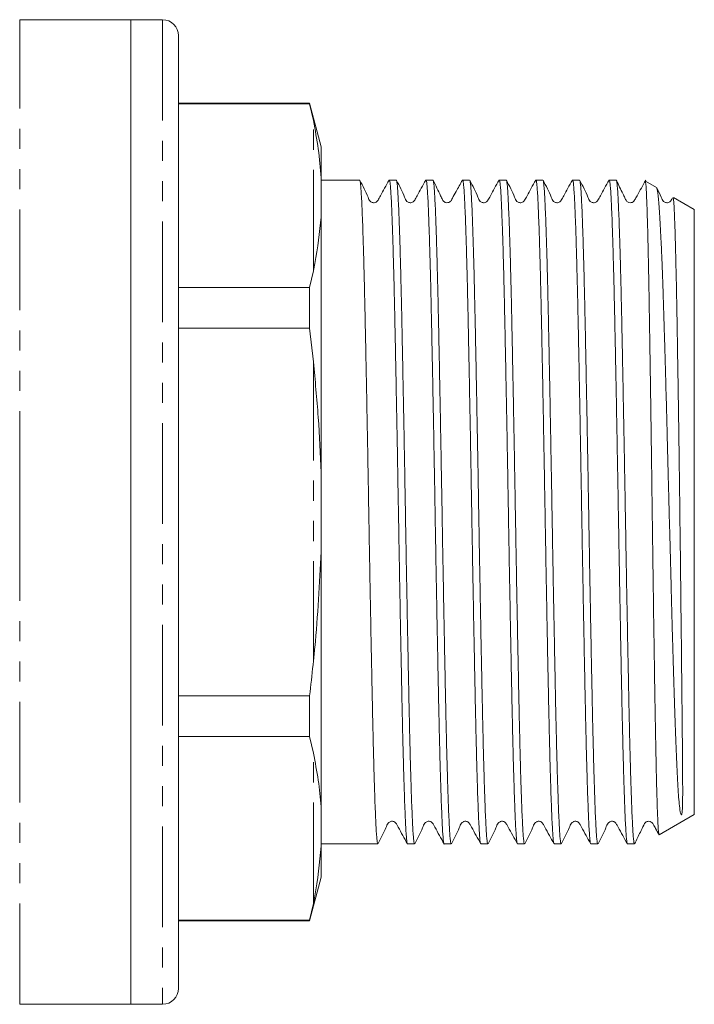
# Model space of a CAD drawing. Units: millimetres. Extents: x 147 to 259, y 80 to 281.
# Drawn here: x 216 to 259, y 167 to 229 of the extents above; entities that cross this region are included whole.
import ezdxf

# ---------------------------------------------------------------- set-up
doc = ezdxf.new("R2010")
doc.units = ezdxf.units.MM
doc.linetypes.add('PHANTOM', pattern=[12.7, 6.35, -1.27, 1.27, -1.27, 1.27, -1.27])

msp = doc.modelspace()

# ---------------------------------------------------------------- linework, layer by layer
at = {"color": 7, "linetype": 'Continuous', "lineweight": 15}
for p, q in [((223.393, 229.234), (216.393, 229.234)), ((225.393, 229.234), (223.393, 229.234)), ((223.393, 229.234), (223.393, 198.234)), ((223.393, 229.234), (223.393, 167.234)), ((226.393, 228.234), (226.393, 168.234)), ((234.656, 223.984), (226.393, 223.984)), ((234.656, 223.942), (226.393, 223.942)), ((235.393, 221.234), (234.656, 223.984)), ((234.656, 223.942), (234.656, 223.984)), ((234.656, 223.942), (234.893, 222.878)), ((235.393, 219.276), (235.393, 221.234)), ((235.393, 216.797), (235.393, 219.276)), ((237.807, 219.134), (235.393, 219.134)), ((240.116, 219.134), (239.676, 219.134)), ((242.425, 219.134), (241.985, 219.134)), ((244.734, 219.134), (244.294, 219.134)), ((247.043, 219.134), (246.603, 219.134)), ((249.352, 219.134), (248.912, 219.134)), ((251.661, 219.134), (251.221, 219.134)), ((253.97, 219.134), (253.53, 219.134)), ((256.514, 218.659), (255.812, 219.065)), ((258.893, 217.286), (257.58, 218.044)), ((258.893, 198.234), (258.893, 217.286)), ((235.393, 200.713), (235.393, 216.797)), ((234.893, 213.427), (234.656, 212.363)), ((226.393, 212.363), (234.656, 212.363)), ((234.656, 209.812), (234.656, 212.363)), ((234.656, 209.812), (226.393, 209.812)), ((234.656, 209.812), (234.893, 207.685)), ((235.393, 195.755), (235.393, 200.713)), ((223.393, 198.234), (223.393, 167.234)), ((258.893, 179.181), (258.893, 198.234)), ((235.393, 179.671), (235.393, 195.755)), ((226.393, 186.655), (234.656, 186.655)), ((234.656, 184.105), (234.656, 186.655)), ((234.656, 184.105), (226.393, 184.105)), ((234.656, 184.105), (234.893, 183.041)), ((235.393, 177.192), (235.393, 179.671)), ((256.684, 177.906), (258.893, 179.181)), ((235.393, 177.334), (236.652, 177.334)), ((236.652, 177.334), (237.534, 177.334)), ((238.522, 177.334), (238.961, 177.334)), ((240.831, 177.334), (241.27, 177.334)), ((243.14, 177.334), (243.579, 177.334)), ((245.449, 177.334), (245.888, 177.334)), ((247.758, 177.334), (248.197, 177.334)), ((250.067, 177.334), (250.506, 177.334)), ((252.376, 177.334), (252.815, 177.334)), ((254.685, 177.334), (255.124, 177.334)), ((235.393, 175.234), (235.393, 177.192)), ((234.656, 172.484), (235.393, 175.234)), ((234.893, 173.59), (234.656, 172.526)), ((226.393, 172.526), (234.656, 172.526)), ((226.393, 172.484), (234.656, 172.484)), ((234.656, 172.484), (234.656, 172.526)), ((216.393, 167.234), (223.393, 167.234)), ((223.393, 167.234), (225.393, 167.234))]:
    msp.add_line(p, q, dxfattribs=at)
at = {"color": 8, "linetype": 'PHANTOM', "lineweight": 0}
for p, q in [((216.393, 198.234), (216.393, 229.234)), ((225.393, 229.234), (225.393, 167.234)), ((234.893, 213.427), (234.893, 222.878)), ((234.893, 188.783), (234.893, 207.685)), ((216.393, 167.234), (216.393, 198.234)), ((234.893, 173.59), (234.893, 183.041))]:
    msp.add_line(p, q, dxfattribs=at)
at = {"color": 7, "linetype": 'Continuous', "lineweight": 15}
for centre, start, end in [((225.393, 228.234), 0, 90), ((225.393, 168.234), 270, 0)]:
    msp.add_arc(centre, 1, start, end, dxfattribs=at)
msp.add_ellipse((237.534, 198.234), major_axis=(1107.649, 0), ratio=0.018869, start_param=4.712389, end_param=4.71328, dxfattribs=at)
for points, knots in [([(235.393, 219.276), (235.339, 219.885), (235.231, 221.103), (235.005, 222.286), (234.893, 222.878)], [0, 0, 0, 0, 0.4996843, 1, 1, 1, 1]), ([(238.961, 177.335), (238.961, 177.335), (238.951, 177.304), (238.93, 177.398), (238.899, 177.601), (238.868, 177.976), (238.838, 178.491), (238.807, 179.144), (238.776, 179.928), (238.745, 180.852), (238.713, 181.9), (238.682, 183.056), (238.651, 184.316), (238.62, 185.689), (238.59, 187.152), (238.559, 188.679), (238.528, 190.273), (238.496, 191.94), (238.465, 193.652), (238.434, 195.381), (238.403, 197.129), (238.373, 198.902), (238.342, 200.67), (238.311, 202.404), (238.28, 204.109), (238.248, 205.788), (238.217, 207.413), (238.186, 208.957), (238.156, 210.426), (238.125, 211.822), (238.094, 213.12), (238.063, 214.3), (238.032, 215.369), (238, 216.324), (237.969, 217.149), (237.938, 217.832), (237.908, 218.378), (237.877, 218.788), (237.846, 219.037), (237.822, 219.145), (237.81, 219.124), (237.807, 219.12)], [0, 0, 0, 0, 0.000375, 0.026842, 0.053308, 0.080544, 0.10778, 0.134246, 0.160713, 0.187949, 0.215184, 0.241651, 0.268118, 0.295353, 0.322589, 0.349055, 0.375522, 0.402758, 0.429993, 0.45646, 0.482927, 0.510162, 0.537398, 0.563865, 0.590331, 0.617567, 0.644802, 0.671269, 0.697736, 0.724972, 0.752208, 0.778674, 0.805141, 0.832376, 0.859612, 0.886079, 0.912546, 0.939781, 0.967017, 0.993484, 1, 1, 1, 1]), ([(239.664, 219.123), (239.474, 218.794), (239.227, 218.366), (239.003, 217.911), (238.904, 217.783), (238.839, 217.74), (238.746, 217.707), (238.646, 217.71), (238.559, 217.736), (238.422, 217.831), (238.238, 218.325), (238.006, 218.767), (237.822, 219.118)], [0, 0, 0, 0, 0.2952385, 0.3838892, 0.4179385, 0.4483738, 0.487584, 0.5120982, 0.5393571, 0.5682572, 0.6579522, 1, 1, 1, 1]), ([(239.676, 219.132), (239.686, 219.12), (239.707, 219.094), (239.738, 218.873), (239.769, 218.51), (239.799, 217.998), (239.829, 217.352), (239.86, 216.572), (239.892, 215.654), (239.923, 214.609), (239.955, 213.458), (239.986, 212.202), (240.016, 210.833), (240.046, 209.373), (240.077, 207.848), (240.108, 206.256), (240.14, 204.592), (240.172, 202.881), (240.203, 201.154), (240.233, 199.406), (240.264, 197.633), (240.294, 195.865), (240.325, 194.13), (240.357, 192.424), (240.388, 190.743), (240.42, 189.116), (240.451, 187.569), (240.481, 186.096), (240.511, 184.697), (240.542, 183.395), (240.574, 182.211), (240.605, 181.138), (240.637, 180.178), (240.668, 179.347), (240.698, 178.659), (240.728, 178.108), (240.759, 177.693), (240.791, 177.437), (240.814, 177.325), (240.828, 177.344), (240.831, 177.349)], [0, 0, 0, 0, 0.025819, 0.052286, 0.079521, 0.106757, 0.133223, 0.15969, 0.186925, 0.214161, 0.240627, 0.267094, 0.29433, 0.321565, 0.348032, 0.374498, 0.401734, 0.42897, 0.455436, 0.481903, 0.509139, 0.536374, 0.562841, 0.589308, 0.616543, 0.643779, 0.670245, 0.696712, 0.723948, 0.751184, 0.77765, 0.804117, 0.831352, 0.858588, 0.885055, 0.911522, 0.938757, 0.965993, 0.99246, 1, 1, 1, 1]), ([(241.27, 177.337), (241.27, 177.336), (241.259, 177.309), (241.238, 177.4), (241.207, 177.609), (241.176, 177.987), (241.146, 178.506), (241.116, 179.161), (241.085, 179.949), (241.053, 180.876), (241.021, 181.928), (240.99, 183.085), (240.959, 184.348), (240.929, 185.723), (240.898, 187.188), (240.868, 188.718), (240.836, 190.313), (240.805, 191.981), (240.773, 193.695), (240.742, 195.423), (240.711, 197.172), (240.681, 198.945), (240.65, 200.713), (240.619, 202.446), (240.588, 204.15), (240.556, 205.828), (240.525, 207.452), (240.494, 208.994), (240.464, 210.461), (240.434, 211.855), (240.402, 213.151), (240.371, 214.328), (240.34, 215.393), (240.308, 216.346), (240.277, 217.168), (240.246, 217.847), (240.216, 218.39), (240.186, 218.796), (240.154, 219.041), (240.131, 219.146), (240.118, 219.125), (240.116, 219.121)], [0, 0, 0, 0, 0.001031, 0.027498, 0.053965, 0.081201, 0.108437, 0.134903, 0.16137, 0.188605, 0.215841, 0.242308, 0.268774, 0.29601, 0.323246, 0.349712, 0.376179, 0.403414, 0.43065, 0.457117, 0.483584, 0.510819, 0.538055, 0.564522, 0.590988, 0.618224, 0.645459, 0.671926, 0.698393, 0.725629, 0.752865, 0.779331, 0.805798, 0.833033, 0.860269, 0.886736, 0.913203, 0.940438, 0.967674, 0.994141, 1, 1, 1, 1]), ([(241.974, 219.125), (241.784, 218.796), (241.537, 218.369), (241.314, 217.913), (241.214, 217.783), (241.148, 217.74), (241.055, 217.707), (240.956, 217.71), (240.869, 217.736), (240.731, 217.831), (240.546, 218.326), (240.314, 218.768), (240.131, 219.118)], [0, 0, 0, 0, 0.29707, 0.385683, 0.419325, 0.449072, 0.487798, 0.512168, 0.539324, 0.568141, 0.657575, 1, 1, 1, 1]), ([(241.985, 219.115), (241.99, 219.119), (242.006, 219.131), (242.032, 218.991), (242.063, 218.704), (242.093, 218.267), (242.123, 217.685), (242.154, 216.961), (242.185, 216.112), (242.217, 215.138), (242.248, 214.034), (242.28, 212.815), (242.31, 211.505), (242.34, 210.102), (242.371, 208.601), (242.402, 207.025), (242.434, 205.401), (242.465, 203.728), (242.497, 201.999), (242.528, 200.243), (242.558, 198.489), (242.588, 196.734), (242.619, 194.972), (242.651, 193.234), (242.682, 191.548), (242.713, 189.909), (242.745, 188.313), (242.776, 186.789), (242.806, 185.361), (242.836, 184.023), (242.867, 182.773), (242.899, 181.635), (242.93, 180.626), (242.962, 179.739), (242.993, 178.978), (243.032, 178.175), (243.079, 177.558), (243.119, 177.255), (243.139, 177.339), (243.14, 177.341)], [0, 0, 0, 0, 0.0128, 0.040038, 0.066506, 0.092975, 0.120213, 0.147451, 0.173919, 0.200388, 0.227625, 0.254863, 0.281332, 0.3078, 0.335038, 0.362276, 0.388745, 0.415213, 0.442451, 0.469688, 0.496157, 0.522626, 0.549863, 0.577101, 0.60357, 0.630038, 0.657276, 0.684513, 0.710982, 0.737451, 0.764688, 0.791926, 0.818395, 0.844863, 0.872101, 0.899338, 0.948297, 0.998463, 1, 1, 1, 1]), ([(243.579, 177.35), (243.576, 177.345), (243.563, 177.325), (243.539, 177.439), (243.508, 177.691), (243.478, 178.104), (243.447, 178.66), (243.417, 179.35), (243.386, 180.171), (243.354, 181.13), (243.322, 182.213), (243.291, 183.398), (243.26, 184.687), (243.23, 186.086), (243.2, 187.572), (243.169, 189.12), (243.137, 190.731), (243.106, 192.411), (243.074, 194.134), (243.043, 195.869), (243.013, 197.62), (242.982, 199.393), (242.952, 201.158), (242.92, 202.885), (242.889, 204.579), (242.857, 206.245), (242.826, 207.852), (242.795, 209.376), (242.765, 210.823), (242.735, 212.193), (242.703, 213.462), (242.672, 214.611), (242.641, 215.646), (242.609, 216.566), (242.578, 217.354), (242.548, 217.999), (242.518, 218.507), (242.487, 218.871), (242.456, 219.095), (242.435, 219.119), (242.425, 219.131)], [0, 0, 0, 0, 0.00786, 0.034327, 0.060793, 0.088029, 0.115264, 0.141731, 0.168197, 0.195433, 0.222668, 0.249135, 0.275602, 0.302838, 0.330073, 0.35654, 0.383006, 0.410242, 0.437477, 0.463944, 0.490411, 0.517647, 0.544882, 0.571349, 0.597816, 0.625051, 0.652287, 0.678753, 0.70522, 0.732456, 0.759692, 0.786158, 0.812625, 0.83986, 0.867096, 0.893563, 0.92003, 0.947265, 0.974501, 1, 1, 1, 1]), ([(244.283, 219.125), (244.15, 218.885), (243.938, 218.504), (243.709, 218.092), (243.609, 217.913), (243.572, 217.846), (243.548, 217.81), (243.471, 217.744), (243.35, 217.701), (243.212, 217.716), (243.128, 217.77), (243.076, 217.82), (243.003, 217.941), (242.811, 218.377), (242.602, 218.794), (242.438, 219.121)], [0, 0, 0, 0, 0.208985, 0.332653, 0.363157, 0.367765, 0.400756, 0.445645, 0.486873, 0.554064, 0.599033, 0.616265, 0.640995, 0.718115, 1, 1, 1, 1]), ([(244.294, 219.117), (244.298, 219.121), (244.313, 219.138), (244.338, 219.011), (244.369, 218.738), (244.399, 218.313), (244.429, 217.75), (244.46, 217.041), (244.492, 216.197), (244.523, 215.233), (244.554, 214.15), (244.586, 212.944), (244.617, 211.631), (244.647, 210.235), (244.677, 208.756), (244.708, 207.187), (244.74, 205.554), (244.771, 203.884), (244.803, 202.175), (244.834, 200.421), (244.864, 198.651), (244.894, 196.896), (244.925, 195.149), (244.956, 193.408), (244.988, 191.702), (245.019, 190.058), (245.051, 188.472), (245.081, 186.94), (245.112, 185.489), (245.142, 184.143), (245.173, 182.895), (245.205, 181.745), (245.236, 180.714), (245.268, 179.817), (245.299, 179.048), (245.329, 178.41), (245.359, 177.913), (245.39, 177.57), (245.42, 177.366), (245.439, 177.35), (245.449, 177.343)], [0, 0, 0, 0, 0.009814, 0.037049, 0.064285, 0.090752, 0.117218, 0.144454, 0.17169, 0.198156, 0.224623, 0.251858, 0.279094, 0.305561, 0.332027, 0.359263, 0.386499, 0.412965, 0.439432, 0.466667, 0.493903, 0.520369, 0.546836, 0.574071, 0.601307, 0.627774, 0.65424, 0.681476, 0.708711, 0.735178, 0.761644, 0.78888, 0.816115, 0.842582, 0.869048, 0.896284, 0.92352, 0.949986, 0.976453, 1, 1, 1, 1]), ([(245.888, 177.347), (245.881, 177.35), (245.862, 177.356), (245.833, 177.543), (245.802, 177.876), (245.772, 178.356), (245.742, 178.972), (245.711, 179.733), (245.679, 180.628), (245.648, 181.639), (245.616, 182.765), (245.585, 184.013), (245.554, 185.364), (245.524, 186.793), (245.494, 188.302), (245.462, 189.897), (245.431, 191.552), (245.399, 193.238), (245.368, 194.959), (245.337, 196.721), (245.307, 198.493), (245.277, 200.247), (245.246, 201.986), (245.214, 203.715), (245.182, 205.405), (245.151, 207.028), (245.12, 208.589), (245.09, 210.092), (245.059, 211.509), (245.029, 212.817), (244.998, 214.025), (244.966, 215.131), (244.934, 216.115), (244.903, 216.962), (244.872, 217.68), (244.842, 218.264), (244.812, 218.706), (244.781, 218.99), (244.755, 219.13), (244.739, 219.119), (244.734, 219.115)], [0, 0, 0, 0, 0.020112, 0.047348, 0.074583, 0.10105, 0.127517, 0.154752, 0.181988, 0.208455, 0.234921, 0.262156, 0.289392, 0.315859, 0.342325, 0.369561, 0.396796, 0.423263, 0.449729, 0.476965, 0.5042, 0.530667, 0.557133, 0.584369, 0.611604, 0.638071, 0.664537, 0.691773, 0.719008, 0.745475, 0.771941, 0.799177, 0.826412, 0.852879, 0.879346, 0.906581, 0.933817, 0.960284, 0.98675, 1, 1, 1, 1]), ([(246.591, 219.122), (246.4, 218.793), (246.153, 218.365), (245.93, 217.911), (245.83, 217.782), (245.765, 217.739), (245.672, 217.707), (245.572, 217.71), (245.485, 217.736), (245.348, 217.831), (245.163, 218.326), (244.93, 218.77), (244.746, 219.122)], [0, 0, 0, 0, 0.297726, 0.38699, 0.421193, 0.451669, 0.490791, 0.51525, 0.542442, 0.571244, 0.660297, 1, 1, 1, 1]), ([(246.603, 219.128), (246.613, 219.119), (246.632, 219.1), (246.663, 218.891), (246.694, 218.539), (246.724, 218.037), (246.754, 217.399), (246.785, 216.629), (246.817, 215.718), (246.848, 214.682), (246.88, 213.539), (246.911, 212.289), (246.941, 210.927), (246.971, 209.472), (247.002, 207.952), (247.033, 206.365), (247.065, 204.703), (247.097, 202.995), (247.128, 201.27), (247.158, 199.523), (247.189, 197.751), (247.219, 195.981), (247.25, 194.245), (247.282, 192.537), (247.313, 190.852), (247.345, 189.221), (247.376, 187.67), (247.406, 186.192), (247.436, 184.786), (247.467, 183.478), (247.498, 182.286), (247.53, 181.206), (247.561, 180.237), (247.593, 179.398), (247.623, 178.701), (247.653, 178.14), (247.684, 177.716), (247.715, 177.449), (247.74, 177.329), (247.754, 177.346), (247.758, 177.35)], [0, 0, 0, 0, 0.024034, 0.0505, 0.077736, 0.104971, 0.131438, 0.157905, 0.18514, 0.212376, 0.238842, 0.265309, 0.292544, 0.31978, 0.346246, 0.372713, 0.399948, 0.427184, 0.453651, 0.480117, 0.507353, 0.534589, 0.561055, 0.587522, 0.614757, 0.641993, 0.66846, 0.694926, 0.722162, 0.749398, 0.775864, 0.802331, 0.829566, 0.856802, 0.883269, 0.909735, 0.936971, 0.964207, 0.990673, 1, 1, 1, 1]), ([(248.197, 177.348), (248.195, 177.344), (248.182, 177.322), (248.158, 177.433), (248.127, 177.683), (248.096, 178.088), (248.066, 178.638), (248.036, 179.33), (248.004, 180.15), (247.973, 181.095), (247.941, 182.172), (247.91, 183.366), (247.879, 184.654), (247.849, 186.036), (247.819, 187.519), (247.787, 189.079), (247.756, 190.689), (247.725, 192.352), (247.693, 194.073), (247.662, 195.824), (247.632, 197.575), (247.602, 199.332), (247.571, 201.097), (247.539, 202.841), (247.508, 204.536), (247.476, 206.187), (247.445, 207.797), (247.414, 209.339), (247.384, 210.786), (247.354, 212.146), (247.323, 213.42), (247.291, 214.584), (247.26, 215.62), (247.228, 216.536), (247.197, 217.329), (247.166, 217.985), (247.136, 218.494), (247.106, 218.86), (247.075, 219.091), (247.053, 219.119), (247.043, 219.132)], [0, 0, 0, 0, 0.00666, 0.033895, 0.060362, 0.086829, 0.114065, 0.141301, 0.167767, 0.194234, 0.221469, 0.248705, 0.275172, 0.301638, 0.328874, 0.35611, 0.382577, 0.409043, 0.436279, 0.463514, 0.489981, 0.516448, 0.543684, 0.57092, 0.597386, 0.623853, 0.651088, 0.678324, 0.704791, 0.731257, 0.758493, 0.785729, 0.812195, 0.838662, 0.865898, 0.893133, 0.9196, 0.946066, 0.973302, 1, 1, 1, 1]), ([(248.899, 219.121), (248.709, 218.792), (248.461, 218.363), (248.238, 217.91), (248.139, 217.782), (248.075, 217.74), (247.981, 217.707), (247.881, 217.71), (247.795, 217.736), (247.657, 217.831), (247.473, 218.325), (247.24, 218.769), (247.056, 219.121)], [0, 0, 0, 0, 0.295651, 0.384747, 0.419182, 0.450114, 0.489599, 0.514177, 0.541461, 0.570353, 0.659797, 1, 1, 1, 1]), ([(248.912, 219.115), (248.917, 219.12), (248.931, 219.136), (248.957, 219.004), (248.988, 218.728), (249.018, 218.301), (249.048, 217.728), (249.079, 217.013), (249.11, 216.173), (249.142, 215.207), (249.173, 214.11), (249.205, 212.899), (249.235, 211.595), (249.265, 210.199), (249.296, 208.703), (249.327, 207.131), (249.359, 205.511), (249.39, 203.841), (249.422, 202.114), (249.453, 200.359), (249.483, 198.606), (249.513, 196.851), (249.544, 195.088), (249.576, 193.348), (249.607, 191.659), (249.638, 190.017), (249.67, 188.417), (249.701, 186.888), (249.731, 185.454), (249.761, 184.109), (249.792, 182.853), (249.824, 181.707), (249.855, 180.69), (249.886, 179.795), (249.918, 179.023), (249.948, 178.39), (249.978, 177.904), (250.009, 177.562), (250.039, 177.363), (250.058, 177.351), (250.067, 177.345)], [0, 0, 0, 0, 0.011013, 0.038248, 0.064715, 0.091182, 0.118417, 0.145653, 0.17212, 0.198586, 0.225822, 0.253057, 0.279524, 0.305991, 0.333226, 0.360462, 0.386929, 0.413395, 0.440631, 0.467866, 0.494333, 0.5208, 0.548035, 0.575271, 0.601738, 0.628204, 0.65544, 0.682675, 0.709142, 0.735609, 0.762844, 0.79008, 0.816546, 0.843013, 0.870248, 0.897484, 0.923951, 0.950417, 0.977653, 1, 1, 1, 1]), ([(251.209, 219.123), (251.019, 218.794), (250.772, 218.366), (250.548, 217.911), (250.449, 217.782), (250.384, 217.74), (250.291, 217.707), (250.191, 217.71), (250.104, 217.736), (249.967, 217.831), (249.782, 218.325), (249.55, 218.768), (249.366, 219.119)], [0, 0, 0, 0, 0.296184, 0.385086, 0.419211, 0.449685, 0.488878, 0.513376, 0.540611, 0.569476, 0.658921, 1, 1, 1, 1]), ([(250.506, 177.348), (250.499, 177.35), (250.481, 177.355), (250.452, 177.534), (250.421, 177.861), (250.391, 178.341), (250.361, 178.956), (250.33, 179.705), (250.298, 180.594), (250.266, 181.61), (250.235, 182.735), (250.204, 183.968), (250.173, 185.315), (250.143, 186.755), (250.113, 188.263), (250.082, 189.84), (250.05, 191.493), (250.018, 193.194), (249.987, 194.915), (249.956, 196.659), (249.926, 198.431), (249.895, 200.202), (249.864, 201.941), (249.833, 203.655), (249.802, 205.347), (249.77, 206.987), (249.739, 208.55), (249.709, 210.04), (249.678, 211.461), (249.647, 212.786), (249.616, 213.995), (249.585, 215.094), (249.553, 216.083), (249.522, 216.943), (249.491, 217.662), (249.461, 218.245), (249.431, 218.695), (249.399, 218.98), (249.378, 219.115), (249.367, 219.115), (249.366, 219.115)], [0, 0, 0, 0, 0.019919, 0.046703, 0.074265, 0.101827, 0.128611, 0.155395, 0.182957, 0.210519, 0.237303, 0.264087, 0.291649, 0.319211, 0.345996, 0.37278, 0.400342, 0.427904, 0.454688, 0.481472, 0.509034, 0.536597, 0.563381, 0.590165, 0.617727, 0.645289, 0.672073, 0.698858, 0.72642, 0.753982, 0.780766, 0.80755, 0.835112, 0.862675, 0.889459, 0.916243, 0.943806, 0.971368, 0.998152, 1, 1, 1, 1]), ([(251.221, 219.118), (251.228, 219.118), (251.245, 219.119), (251.273, 218.954), (251.304, 218.639), (251.335, 218.171), (251.365, 217.568), (251.395, 216.83), (251.427, 215.951), (251.459, 214.945), (251.49, 213.829), (251.521, 212.605), (251.552, 211.266), (251.582, 209.833), (251.613, 208.331), (251.644, 206.759), (251.675, 205.111), (251.707, 203.413), (251.738, 201.695), (251.769, 199.952), (251.799, 198.181), (251.83, 196.41), (251.861, 194.668), (251.892, 192.952), (251.924, 191.256), (251.955, 189.612), (251.986, 188.044), (252.017, 186.547), (252.047, 185.119), (252.078, 183.786), (252.109, 182.568), (252.14, 181.46), (252.172, 180.461), (252.203, 179.59), (252.234, 178.86), (252.264, 178.265), (252.295, 177.805), (252.326, 177.5), (252.353, 177.345), (252.369, 177.35), (252.376, 177.351)], [0, 0, 0, 0, 0.017489, 0.043956, 0.071191, 0.098427, 0.124893, 0.15136, 0.178595, 0.205831, 0.232297, 0.258764, 0.285999, 0.313235, 0.339701, 0.366168, 0.393403, 0.420638, 0.447105, 0.473572, 0.500807, 0.528043, 0.554509, 0.580976, 0.608211, 0.635447, 0.661913, 0.68838, 0.715616, 0.742852, 0.769318, 0.795785, 0.82302, 0.850255, 0.876722, 0.903189, 0.930425, 0.95766, 0.984127, 1, 1, 1, 1]), ([(252.815, 177.352), (252.809, 177.351), (252.791, 177.348), (252.764, 177.514), (252.733, 177.826), (252.703, 178.286), (252.672, 178.892), (252.641, 179.638), (252.61, 180.509), (252.579, 181.503), (252.547, 182.627), (252.516, 183.863), (252.485, 185.19), (252.455, 186.607), (252.424, 188.121), (252.393, 189.709), (252.362, 191.341), (252.33, 193.022), (252.299, 194.756), (252.268, 196.516), (252.238, 198.27), (252.208, 200.025), (252.176, 201.783), (252.145, 203.516), (252.113, 205.195), (252.082, 206.826), (252.051, 208.41), (252.02, 209.921), (251.99, 211.335), (251.96, 212.658), (251.928, 213.889), (251.897, 215.008), (251.865, 215.997), (251.834, 216.863), (251.803, 217.603), (251.773, 218.203), (251.742, 218.657), (251.711, 218.963), (251.684, 219.123), (251.667, 219.117), (251.661, 219.115)], [0, 0, 0, 0, 0.017235, 0.044471, 0.070938, 0.097404, 0.12464, 0.151876, 0.178342, 0.204809, 0.232044, 0.25928, 0.285746, 0.312213, 0.339449, 0.366685, 0.393151, 0.419618, 0.446853, 0.474088, 0.500555, 0.527022, 0.554258, 0.581493, 0.60796, 0.634426, 0.661662, 0.688897, 0.715364, 0.741831, 0.769066, 0.796302, 0.822768, 0.849235, 0.87647, 0.903706, 0.930172, 0.956639, 0.983874, 1, 1, 1, 1]), ([(253.519, 219.125), (253.329, 218.796), (253.082, 218.369), (252.859, 217.913), (252.759, 217.783), (252.693, 217.74), (252.6, 217.707), (252.501, 217.71), (252.414, 217.736), (252.276, 217.831), (252.092, 218.326), (251.86, 218.767), (251.676, 219.118)], [0, 0, 0, 0, 0.296489, 0.385063, 0.418782, 0.448675, 0.487512, 0.511917, 0.539101, 0.567942, 0.657479, 1, 1, 1, 1]), ([(253.53, 219.12), (253.533, 219.124), (253.546, 219.144), (253.57, 219.034), (253.601, 218.781), (253.632, 218.369), (253.662, 217.82), (253.692, 217.134), (253.724, 216.307), (253.755, 215.349), (253.787, 214.278), (253.818, 213.096), (253.849, 211.796), (253.879, 210.398), (253.91, 208.927), (253.94, 207.382), (253.972, 205.756), (254.004, 204.075), (254.035, 202.37), (254.066, 200.636), (254.097, 198.867), (254.127, 197.094), (254.158, 195.346), (254.189, 193.619), (254.22, 191.907), (254.252, 190.241), (254.283, 188.649), (254.314, 187.122), (254.344, 185.661), (254.375, 184.29), (254.406, 183.032), (254.437, 181.879), (254.469, 180.832), (254.5, 179.911), (254.531, 179.129), (254.561, 178.48), (254.592, 177.966), (254.623, 177.601), (254.654, 177.375), (254.674, 177.348), (254.685, 177.334)], [0, 0, 0, 0, 0.007045, 0.033511, 0.060747, 0.087983, 0.114449, 0.140916, 0.168152, 0.195387, 0.221854, 0.24832, 0.275556, 0.302791, 0.329258, 0.355725, 0.38296, 0.410196, 0.436662, 0.463129, 0.490364, 0.5176, 0.544067, 0.570533, 0.597769, 0.625004, 0.651471, 0.677938, 0.705173, 0.732409, 0.758876, 0.785342, 0.812578, 0.839813, 0.86628, 0.892747, 0.919983, 0.947218, 0.973685, 1, 1, 1, 1]), ([(255.124, 177.339), (255.115, 177.349), (255.095, 177.369), (255.064, 177.586), (255.033, 177.944), (255.003, 178.446), (254.973, 179.085), (254.942, 179.868), (254.91, 180.783), (254.879, 181.813), (254.847, 182.958), (254.816, 184.223), (254.785, 185.589), (254.755, 187.032), (254.725, 188.553), (254.693, 190.158), (254.662, 191.821), (254.63, 193.514), (254.599, 195.24), (254.568, 197.004), (254.538, 198.777), (254.508, 200.529), (254.477, 202.265), (254.445, 203.989), (254.413, 205.671), (254.382, 207.285), (254.351, 208.835), (254.321, 210.325), (254.29, 211.727), (254.26, 213.02), (254.228, 214.21), (254.197, 215.297), (254.165, 216.261), (254.134, 217.087), (254.103, 217.783), (254.073, 218.344), (254.043, 218.763), (254.011, 219.022), (253.987, 219.14), (253.973, 219.122), (253.97, 219.117)], [0, 0, 0, 0, 0.024431, 0.051666, 0.078902, 0.105369, 0.131835, 0.159071, 0.186307, 0.212773, 0.23924, 0.266475, 0.293711, 0.320178, 0.346644, 0.37388, 0.401115, 0.427582, 0.454048, 0.481284, 0.508519, 0.534986, 0.561453, 0.588688, 0.615924, 0.64239, 0.668857, 0.696093, 0.723328, 0.749795, 0.776261, 0.803497, 0.830732, 0.857199, 0.883666, 0.910901, 0.938137, 0.964604, 0.99107, 1, 1, 1, 1]), ([(255.828, 219.125), (255.646, 218.798), (255.417, 218.385), (255.18, 217.958), (255.115, 217.84), (255.07, 217.787), (254.989, 217.726), (254.837, 217.698), (254.707, 217.74), (254.602, 217.832), (254.513, 218.035), (254.303, 218.457), (254.12, 218.836), (253.983, 219.12)], [0, 0, 0, 0, 0.285769, 0.36073, 0.382902, 0.398691, 0.456077, 0.506052, 0.576917, 0.619977, 0.676771, 0.757727, 1, 1, 1, 1]), ([(255.804, 219.051), (255.807, 219.053), (255.819, 219.058), (255.839, 218.909), (255.862, 218.615), (255.885, 218.163), (255.908, 217.569), (255.931, 216.843), (255.955, 215.987), (255.979, 214.995), (256.003, 213.884), (256.027, 212.674), (256.05, 211.366), (256.073, 209.951), (256.096, 208.454), (256.12, 206.899), (256.143, 205.286), (256.168, 203.607), (256.192, 201.892), (256.215, 200.17), (256.238, 198.438), (256.261, 196.689), (256.284, 194.953), (256.308, 193.261), (256.332, 191.605), (256.356, 189.982), (256.38, 188.421), (256.403, 186.948), (256.426, 185.556), (256.449, 184.242), (256.473, 183.033), (256.497, 181.946), (256.52, 180.974), (256.544, 180.118), (256.568, 179.394), (256.591, 178.812), (256.614, 178.365), (256.637, 178.064), (256.659, 177.908), (256.672, 177.915), (256.677, 177.918)], [0, 0, 0, 0, 0.013048, 0.039836, 0.066624, 0.09419, 0.121757, 0.148521, 0.175286, 0.202834, 0.230383, 0.257041, 0.283699, 0.311133, 0.338567, 0.365184, 0.3918, 0.419195, 0.44659, 0.473118, 0.499647, 0.526949, 0.554251, 0.580719, 0.607187, 0.634428, 0.661669, 0.688068, 0.714467, 0.741637, 0.768808, 0.795127, 0.821447, 0.848534, 0.875621, 0.90189, 0.92816, 0.955198, 0.982237, 1, 1, 1, 1]), ([(257.551, 217.994), (257.561, 217.999), (257.578, 218.01), (257.603, 217.719), (257.634, 217.211), (257.664, 216.417), (257.696, 215.374), (257.728, 214.168), (257.76, 212.732), (257.791, 211.1), (257.822, 209.347), (257.853, 207.428), (257.884, 205.39), (257.916, 203.289), (257.945, 201.109), (257.973, 198.905), (257.999, 196.694), (258.025, 194.495), (258.049, 192.361), (258.073, 190.289), (258.094, 188.323), (258.112, 186.51), (258.129, 184.859), (258.144, 183.306), (258.154, 181.983), (258.159, 181.1), (258.16, 180.419), (258.155, 179.865), (258.143, 179.49), (258.128, 179.289), (258.109, 179.21), (258.102, 179.191), (258.098, 179.181), (258.095, 179.176), (258.093, 179.173), (258.091, 179.172), (258.09, 179.17), (258.088, 179.169), (258.087, 179.168), (258.086, 179.167), (258.085, 179.166), (258.084, 179.166), (258.082, 179.165), (258.077, 179.165), (258.068, 179.169), (258.046, 179.199), (258.001, 179.349), (257.936, 179.823), (257.858, 180.886), (257.775, 182.609), (257.689, 184.771), (257.609, 187.303), (257.538, 189.701), (257.48, 191.753), (257.422, 193.876), (257.364, 196.082), (257.308, 198.314), (257.252, 200.552), (257.194, 202.774), (257.136, 204.926), (257.078, 207.024), (257.021, 209.018), (256.966, 210.856), (256.909, 212.58), (256.851, 214.116), (256.793, 215.426), (256.75, 216.294), (256.707, 217.029), (256.665, 217.636), (256.623, 218.112), (256.58, 218.443), (256.542, 218.628), (256.517, 218.642), (256.508, 218.648)], [0, 0, 0, 0, 0.016604, 0.031261, 0.045917, 0.074341, 0.088983, 0.103624, 0.131922, 0.146496, 0.161069, 0.189347, 0.203914, 0.21848, 0.246639, 0.261139, 0.275638, 0.303831, 0.318352, 0.332873, 0.360974, 0.375444, 0.389915, 0.416406, 0.433629, 0.448058, 0.461132, 0.473656, 0.486508, 0.492931, 0.494026, 0.494541, 0.494796, 0.494882, 0.494941, 0.494982, 0.495018, 0.495041, 0.495053, 0.495063, 0.495073, 0.495084, 0.495101, 0.495154, 0.495391, 0.496331, 0.500084, 0.515109, 0.542546, 0.570762, 0.598192, 0.62637, 0.654641, 0.669192, 0.683743, 0.712244, 0.72692, 0.741596, 0.770164, 0.78487, 0.799575, 0.828342, 0.843153, 0.857965, 0.886833, 0.901694, 0.916555, 0.931083, 0.945612, 0.960559, 0.975506, 0.990102, 1, 1, 1, 1]), ([(257.522, 218.017), (257.495, 217.965), (257.45, 217.876), (257.376, 217.782), (257.31, 217.739), (257.217, 217.707), (257.117, 217.71), (257.03, 217.736), (256.893, 217.831), (256.772, 218.16), (256.625, 218.445), (256.525, 218.637)], [0, 0, 0, 0, 0.0965393, 0.1637309, 0.2234184, 0.3002735, 0.3484146, 0.4019684, 0.4587075, 0.6341495, 1, 1, 1, 1]), ([(234.893, 213.427), (234.924, 213.581), (235.157, 214.733), (235.283, 215.839), (235.393, 216.797)], [0, 0, 0, 0, 0.1331902, 1, 1, 1, 1]), ([(235.393, 200.713), (235.339, 201.876), (235.231, 204.204), (235.005, 206.524), (234.893, 207.685)], [0, 0, 0, 0, 0.499684, 1, 1, 1, 1]), ([(234.893, 188.783), (234.924, 189.092), (235.157, 191.411), (235.283, 193.738), (235.393, 195.755)], [0, 0, 0, 0, 0.13319, 1, 1, 1, 1]), ([(234.893, 188.783), (234.887, 188.728), (234.814, 188.018), (234.732, 187.309), (234.656, 186.655)], [0, 0, 0, 0, 0.07751, 1, 1, 1, 1]), ([(235.393, 179.671), (235.339, 180.225), (235.231, 181.335), (235.005, 182.472), (234.893, 183.041)], [0, 0, 0, 0, 0.499684, 1, 1, 1, 1]), ([(238.976, 177.35), (239.153, 177.687), (239.385, 178.127), (239.559, 178.602), (239.689, 178.717), (239.765, 178.75), (239.866, 178.764), (239.962, 178.742), (240.067, 178.689), (240.153, 178.556), (240.388, 178.109), (240.621, 177.695), (240.819, 177.343)], [0, 0, 0, 0, 0.303805, 0.397518, 0.435365, 0.467754, 0.507652, 0.531697, 0.55764, 0.610506, 0.669434, 1, 1, 1, 1]), ([(241.284, 177.348), (241.461, 177.684), (241.693, 178.123), (241.867, 178.601), (241.997, 178.717), (242.074, 178.75), (242.175, 178.764), (242.271, 178.742), (242.376, 178.689), (242.462, 178.555), (242.698, 178.108), (242.931, 177.694), (243.129, 177.343)], [0, 0, 0, 0, 0.305181, 0.398603, 0.436034, 0.467782, 0.50725, 0.531172, 0.557025, 0.609719, 0.668565, 1, 1, 1, 1]), ([(243.592, 177.346), (243.769, 177.681), (244, 178.12), (244.174, 178.599), (244.304, 178.716), (244.382, 178.75), (244.483, 178.764), (244.579, 178.742), (244.684, 178.689), (244.77, 178.556), (245.006, 178.108), (245.239, 177.695), (245.437, 177.344)], [0, 0, 0, 0, 0.305488, 0.398592, 0.435685, 0.466942, 0.506125, 0.529977, 0.555795, 0.608482, 0.667416, 1, 1, 1, 1]), ([(245.901, 177.346), (246.078, 177.682), (246.31, 178.122), (246.483, 178.6), (246.614, 178.716), (246.691, 178.75), (246.792, 178.764), (246.888, 178.742), (246.992, 178.689), (247.078, 178.556), (247.313, 178.11), (247.547, 177.697), (247.745, 177.347)], [0, 0, 0, 0, 0.303888, 0.397024, 0.434355, 0.466046, 0.505556, 0.529516, 0.555424, 0.608333, 0.667458, 1, 1, 1, 1]), ([(248.211, 177.348), (248.388, 177.685), (248.62, 178.125), (248.794, 178.601), (248.924, 178.717), (249, 178.75), (249.101, 178.764), (249.197, 178.742), (249.302, 178.689), (249.388, 178.556), (249.623, 178.11), (249.856, 177.696), (250.054, 177.345)], [0, 0, 0, 0, 0.303749, 0.397354, 0.435125, 0.467421, 0.507274, 0.531312, 0.557254, 0.610138, 0.669106, 1, 1, 1, 1]), ([(250.521, 177.35), (250.698, 177.687), (250.93, 178.127), (251.104, 178.602), (251.234, 178.717), (251.309, 178.75), (251.411, 178.764), (251.507, 178.742), (251.612, 178.689), (251.698, 178.556), (251.932, 178.11), (252.166, 177.695), (252.364, 177.344)], [0, 0, 0, 0, 0.303545, 0.397258, 0.435135, 0.467581, 0.507525, 0.531586, 0.557543, 0.610448, 0.669411, 1, 1, 1, 1]), ([(252.83, 177.349), (253.007, 177.685), (253.238, 178.124), (253.412, 178.601), (253.542, 178.717), (253.619, 178.75), (253.72, 178.764), (253.816, 178.742), (253.921, 178.689), (254.007, 178.555), (254.242, 178.108), (254.476, 177.694), (254.674, 177.343)], [0, 0, 0, 0, 0.304891, 0.398416, 0.43597, 0.4679, 0.507483, 0.531435, 0.557309, 0.610035, 0.668883, 1, 1, 1, 1]), ([(255.137, 177.346), (255.256, 177.592), (255.445, 177.985), (255.655, 178.404), (255.741, 178.597), (255.785, 178.658), (255.823, 178.695), (255.912, 178.748), (256.043, 178.767), (256.171, 178.727), (256.239, 178.665), (256.279, 178.612), (256.344, 178.489), (256.475, 178.258), (256.593, 178.045), (256.663, 177.918)], [0, 0, 0, 0, 0.253776, 0.404839, 0.442907, 0.453646, 0.491009, 0.54734, 0.598171, 0.678689, 0.730725, 0.749719, 0.776986, 0.867245, 1, 1, 1, 1]), ([(234.893, 173.59), (234.924, 173.745), (235.157, 174.911), (235.283, 176.133), (235.393, 177.192)], [0, 0, 0, 0, 0.13319, 1, 1, 1, 1])]:
    msp.add_open_spline(points, degree=3, knots=knots, dxfattribs=at)

doc.saveas('drawing.dxf')
